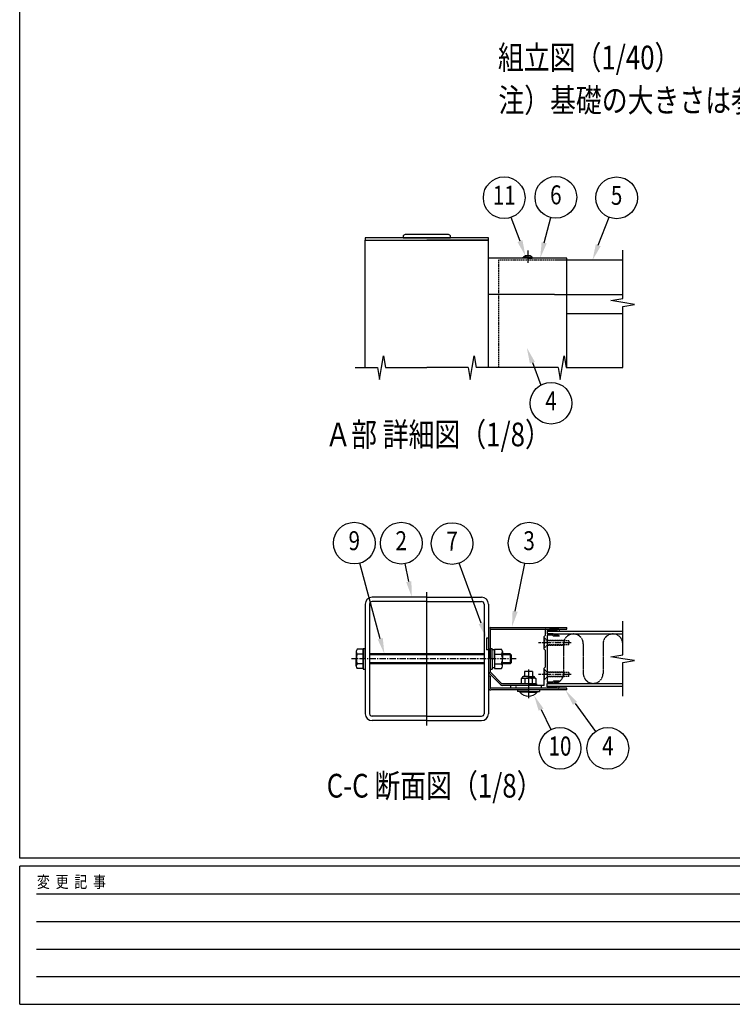
# Model space of a CAD drawing. Units: millimetres. Extents: x 275 to 16335, y 94 to 11534.
# Drawn here: x 375 to 3985, y 94 to 5080 of the extents above; entities that cross this region are included whole.
import ezdxf
from ezdxf.enums import TextEntityAlignment as Align

# ---------------------------------------------------------------- set-up
doc = ezdxf.new("R2010")
doc.units = ezdxf.units.MM
for name, pattern in [('CENTER', [50.8, 31.75, -6.35, 6.35, -6.35]), ('HIDDEN', [9.525, 6.35, -3.175]), ('PHANTOM', [2.5, 1.25, -0.25, 0.25, -0.25, 0.25, -0.25])]:
    doc.linetypes.add(name, pattern=pattern)
for name, color, linetype in [('CENTER', 3, 'CENTER'), ('HASEN', 7, 'HIDDEN'), ('INFORMATION', 7, 'Continuous'), ('KASOU', 2, 'PHANTOM'), ('MOJI', 7, 'Continuous'), ('SJC', 7, 'Continuous'), ('SUNPOU', 4, 'Continuous')]:
    doc.layers.add(name, color=color, linetype=linetype)
doc.layers.add('FRAME', color=3, linetype='Continuous', lineweight=30)
doc.styles.add('EXT08', font='ROMANS', dxfattribs={"width": 0.8, "bigfont": 'EXTFONT'})
doc.styles.add('text-b', font='extslim2.shx', dxfattribs={"width": 0.8, "bigfont": 'extfont2.shx'})

msp = doc.modelspace()

# ---------------------------------------------------------------- linework, layer by layer
at = {"layer": 'CENTER', "linetype": 'CENTER'}
msp.add_line((2949.1, 3910.3), (2949.1, 3847.8), dxfattribs=at)
at = {"layer": 'CENTER'}
for p, q in [((3168.8, 1924), (3003.2, 1924)), ((3168.8, 1764), (3003.2, 1764)), ((3017.8, 1709), (3017.8, 1694))]:
    msp.add_line(p, q, dxfattribs=at)
at = {"layer": 'FRAME'}
for p, q in [((375, 833.8), (375, 11433.8)), ((15975, 833.8), (375, 833.8)), ((5575, 793.8), (375, 793.8)), ((375, 93.8), (375, 793.8)), ((375, 93.8), (5575, 93.8))]:
    msp.add_line(p, q, dxfattribs=at)
at = {"layer": 'FRAME', "color": 94}
for p, q in [((460, 653.8), (5475, 653.8)), ((460, 513.8), (5475, 513.8)), ((460, 373.8), (5475, 373.8)), ((460, 233.8), (5475, 233.8))]:
    msp.add_line(p, q, dxfattribs=at)
at = {"layer": 'HASEN'}
for p, q in [((2800.3, 3862.8), (2800.3, 3317.8)), ((3147.8, 3862.8), (2800.3, 3862.8)), ((3046.8, 1936.5), (3032.8, 1950.5)), ((3034.3, 1949), (3032.8, 1949)), ((3034.3, 1949), (3034.3, 1924)), ((3046.8, 1911.5), (3032.8, 1897.5)), ((3034.3, 1899), (3032.8, 1899)), ((3034.3, 1899), (3034.3, 1924)), ((3046.8, 1924), (3046.8, 1936.5)), ((3132.8, 1936.5), (3046.8, 1936.5)), ((3157.8, 1934), (3046.8, 1934)), ((3046.8, 1924), (3046.8, 1911.5)), ((3157.8, 1914), (3046.8, 1914)), ((3132.8, 1911.5), (3046.8, 1911.5)), ((3132.8, 1936.5), (3132.8, 1924)), ((3132.8, 1911.5), (3132.8, 1924)), ((3157.8, 1934), (3157.8, 1924)), ((3157.8, 1914), (3157.8, 1924)), ((3046.8, 1776.5), (3032.8, 1790.5)), ((3034.3, 1789), (3032.8, 1789)), ((3046.8, 1751.5), (3032.8, 1737.5)), ((3034.3, 1789), (3034.3, 1764)), ((3034.3, 1739), (3034.3, 1764)), ((3046.8, 1764), (3046.8, 1776.5)), ((3132.8, 1776.5), (3046.8, 1776.5)), ((3157.8, 1774), (3046.8, 1774)), ((3046.8, 1764), (3046.8, 1751.5)), ((3157.8, 1754), (3046.8, 1754)), ((3132.8, 1751.5), (3046.8, 1751.5)), ((3132.8, 1776.5), (3132.8, 1764)), ((3132.8, 1751.5), (3132.8, 1764)), ((3157.8, 1774), (3157.8, 1764)), ((3157.8, 1754), (3157.8, 1764)), ((2887.8, 1709), (2887.8, 1694)), ((3017.8, 1709), (3017.8, 1694)), ((3034.3, 1739), (3032.8, 1739))]:
    msp.add_line(p, q, dxfattribs=at)
at = {"layer": 'KASOU'}
for p, q in [((3130.3, 1919), (3130.3, 1769)), ((3230.3, 1919), (3230.3, 1769)), ((3330.3, 1919), (3330.3, 1769))]:
    msp.add_line(p, q, dxfattribs=at)
for centre, start, end in [((3180.3, 1919), 0, 180), ((3380.3, 1919), 0, 180), ((3080.3, 1769), 269.9999, 0), ((3280.3, 1769), 180, 0)]:
    msp.add_arc(centre, 50, start, end, dxfattribs=at)
at = {"layer": 'SJC'}
for p, q in [((2547.8, 3991.8), (2327.8, 3991.8)), ((2750.3, 3974.3), (2125.3, 3974.3)), ((2125.3, 3974.3), (2125.3, 3962.8)), ((2125.3, 3317.8), (2125.3, 3962.8)), ((2125.3, 3962.8), (2437.8, 3962.8)), ((2125.3, 3962.8), (2750.3, 3962.8)), ((2317.8, 3981.8), (2317.8, 3974.3)), ((2317.8, 3974.3), (2557.8, 3974.3)), ((2750.3, 3962.8), (2437.8, 3962.8)), ((2557.8, 3974.3), (2557.8, 3981.8)), ((2750.3, 3962.8), (2750.3, 3974.3)), ((2750.3, 3317.8), (2750.3, 3962.8)), ((3147.8, 3872.8), (2750.3, 3872.8)), ((2926.6, 3872.8), (2926.6, 3877.8)), ((2949.1, 3877.8), (2926.6, 3877.8)), ((2949.1, 3872.8), (2926.6, 3872.8)), ((2949.1, 3877.8), (2971.6, 3877.8)), ((2949.1, 3872.8), (2971.6, 3872.8)), ((2971.6, 3872.8), (2971.6, 3877.8)), ((3430.3, 3862.8), (3085.3, 3862.8)), ((3147.8, 3687.8), (3147.8, 3872.8)), ((3085.3, 3687.8), (2750.3, 3687.8)), ((3085.3, 3687.8), (3430.3, 3687.8)), ((3147.8, 3317.8), (3147.8, 3687.8)), ((3147.8, 3592.8), (3430.3, 3592.8)), ((2437.8, 2155.5), (2160.3, 2155.5)), ((2437.8, 1505.5), (2437.8, 2180.5)), ((2437.8, 2155.5), (2715.3, 2155.5)), ((2125.3, 2120.5), (2125.3, 1565.5)), ((2147.8, 2120.5), (2147.8, 1565.5)), ((2437.8, 2133), (2160.3, 2133)), ((2437.8, 2133), (2715.3, 2133)), ((2727.8, 2120.5), (2727.8, 1565.5)), ((2750.3, 2120.5), (2750.3, 1565.5)), ((2762.8, 2002), (3147.8, 2002)), ((3147.8, 1994), (3147.8, 2002)), ((2740.3, 1948), (2740.3, 1888)), ((2750.3, 1948), (2740.3, 1948)), ((2740.3, 1948), (2740.3, 1888)), ((2750.3, 1948), (2740.3, 1948)), ((2750.3, 1989.5), (2750.3, 1780.2)), ((2758.3, 1989.5), (2758.3, 1780.2)), ((2762.8, 1994), (3147.8, 1994)), ((3037.8, 1961.5), (3032.8, 1956.5)), ((3032.8, 1925.5), (3032.8, 1956.5)), ((3037.8, 1991.5), (3037.8, 1961.5)), ((3040.3, 1994), (3059.3, 1994)), ((3047.8, 1986), (3097.8, 1986)), ((3047.8, 1986), (3047.8, 1970)), ((3047.8, 1984), (3430.3, 1984)), ((3047.8, 1984), (3047.8, 1969)), ((3075.7, 1970), (3047.8, 1970)), ((3047.8, 1969), (3430.3, 1969)), ((3047.8, 1962.5), (3047.8, 1725.5)), ((3074.7, 1962.5), (3047.8, 1962.5)), ((3084.6, 1993), (3061, 1993)), ((3074.7, 1962.5), (3079.7, 1957.5)), ((3079.3, 1968.5), (3082.8, 1965)), ((3107.8, 1957.5), (3079.7, 1957.5)), ((3097.8, 1965), (3082.8, 1965)), ((3105.3, 1994), (3086.3, 1994)), ((3097.8, 1986), (3097.8, 1984)), ((3097.8, 1984), (3107.8, 1984)), ((3107.8, 1960), (3097.8, 1965)), ((3107.8, 1991.5), (3107.8, 1984)), ((3107.8, 1960), (3107.8, 1957.5)), ((3032.8, 1925.5), (3034.3, 1924)), ((3034.3, 1924), (3032.8, 1922.5)), ((3032.8, 1891.5), (3032.8, 1922.5)), ((2080.3, 1879.7), (2080.3, 1843)), ((2750.3, 1888), (2740.3, 1888)), ((2750.3, 1888), (2740.3, 1888)), ((2820.8, 1879.7), (2820.8, 1843)), ((3037.8, 1886.5), (3032.8, 1891.5)), ((3037.8, 1886.5), (3037.8, 1801.5)), ((2080.3, 1806.2), (2080.3, 1843)), ((2820.8, 1806.2), (2820.8, 1843)), ((3037.8, 1801.5), (3032.8, 1796.5)), ((3032.8, 1765.5), (3032.8, 1796.5)), ((2758.3, 1756), (2750.3, 1756)), ((2750.3, 1756), (2750.3, 1698.5)), ((2750.3, 1752.5), (2750.3, 1695)), ((2754.7, 1769.6), (2810.9, 1713.4)), ((2758.3, 1756), (2758.3, 1698.5)), ((2760.4, 1775.2), (2816.6, 1719)), ((2920.3, 1746), (2915.3, 1743.1)), ((2920.3, 1748.5), (2920.3, 1746)), ((2920.3, 1746), (2952.8, 1746)), ((2952.8, 1753.5), (2925.3, 1753.5)), ((2972.8, 1778.5), (2932.8, 1778.5)), ((2932.8, 1778.5), (2932.8, 1753.5)), ((2952.8, 1788.5), (2952.8, 1644.5)), ((2952.8, 1753.5), (2980.3, 1753.5)), ((2985.3, 1746), (2952.8, 1746)), ((2972.8, 1778.5), (2972.8, 1753.5)), ((2985.3, 1748.5), (2985.3, 1746)), ((2985.3, 1746), (2990.3, 1743.1)), ((3032.8, 1765.5), (3034.3, 1764)), ((3034.3, 1764), (3032.8, 1762.5)), ((3032.8, 1709), (3032.8, 1762.5)), ((2992.8, 1717), (2821.5, 1717)), ((2992.8, 1709), (2821.5, 1709)), ((2862.8, 1694), (2862.8, 1709)), ((3032.8, 1709), (2862.8, 1709)), ((2915.3, 1743.1), (2915.3, 1717)), ((2952.8, 1717), (2915.3, 1717)), ((2934.1, 1742.7), (2934.1, 1717)), ((2952.8, 1717), (2990.3, 1717)), ((2971.6, 1742.7), (2971.6, 1717)), ((2990.3, 1743.1), (2990.3, 1717)), ((2992.8, 1717), (2992.8, 1709)), ((3074.7, 1725.5), (3047.8, 1725.5)), ((3047.8, 1719), (3430.3, 1719)), ((3047.8, 1704), (3047.8, 1719)), ((3075.7, 1718), (3047.8, 1718)), ((3047.8, 1702), (3047.8, 1718)), ((3047.8, 1704), (3430.3, 1704)), ((3047.8, 1702), (3097.8, 1702)), ((3074.7, 1725.5), (3079.7, 1730.5)), ((3079.3, 1719.4), (3082.8, 1723)), ((3107.8, 1730.5), (3079.7, 1730.5)), ((3097.8, 1723), (3082.8, 1723)), ((3107.8, 1728), (3097.8, 1723)), ((3097.8, 1704), (3107.8, 1704)), ((3097.8, 1702), (3097.8, 1704)), ((3107.8, 1728), (3107.8, 1730.5)), ((3107.8, 1696.5), (3107.8, 1704)), ((3147.8, 1694), (2762.8, 1694)), ((3147.8, 1686), (2762.8, 1686)), ((3105.3, 1694), (2862.8, 1694)), ((2897.8, 1686), (2897.8, 1678.5)), ((2952.8, 1678.5), (2897.8, 1678.5)), ((2908.3, 1678.5), (2908.3, 1674.5)), ((2952.8, 1674.5), (2908.3, 1674.5)), ((2952.8, 1678.5), (3007.8, 1678.5)), ((2952.8, 1674.5), (2997.3, 1674.5)), ((2997.3, 1678.5), (2997.3, 1674.5)), ((3007.8, 1686), (3007.8, 1678.5)), ((3147.8, 1686), (3147.8, 1694)), ((2437.8, 1553), (2160.3, 1553)), ((2437.8, 1553), (2715.3, 1553)), ((2437.8, 1530.5), (2160.3, 1530.5)), ((2437.8, 1530.5), (2715.3, 1530.5))]:
    msp.add_line(p, q, dxfattribs=at)
at = {"layer": 'SJC', "linetype": 'Continuous'}
for p, q in [((2115.3, 1843), (2115.3, 1895.5)), ((2115.3, 1895.5), (2125.3, 1895.5)), ((2125.3, 1843), (2125.3, 1895.5)), ((2758.3, 1843), (2758.3, 1895.5)), ((2758.3, 1895.5), (2768.3, 1895.5)), ((2768.3, 1843), (2768.3, 1895.5)), ((2115.3, 1892), (2085.3, 1892)), ((2115.3, 1867.5), (2085.3, 1867.5)), ((2115.3, 1794), (2115.3, 1892)), ((2115.3, 1892), (2115.3, 1794)), ((2727.8, 1868), (2147.8, 1868)), ((2727.8, 1863), (2147.8, 1863)), ((2780.8, 1889), (2768.3, 1889)), ((2780.8, 1846.6), (2768.3, 1839.4)), ((2780.8, 1892), (2780.8, 1794)), ((2780.8, 1892), (2815.8, 1892)), ((2780.8, 1843), (2780.8, 1889)), ((2780.8, 1867.5), (2815.8, 1867.5)), ((2860.3, 1868), (2820.8, 1868)), ((2865.3, 1863), (2820.8, 1863)), ((2860.3, 1868), (2860.3, 1818)), ((2860.3, 1868), (2865.3, 1863)), ((2865.3, 1863), (2865.3, 1823)), ((2115.3, 1818.5), (2085.3, 1818.5)), ((2115.3, 1843), (2115.3, 1790.5)), ((2125.3, 1843), (2125.3, 1790.5)), ((2727.8, 1823), (2147.8, 1823)), ((2727.8, 1818), (2147.8, 1818)), ((2758.3, 1843), (2758.3, 1790.5)), ((2768.3, 1843), (2768.3, 1790.5)), ((2780.8, 1797), (2768.3, 1797)), ((2780.8, 1843), (2780.8, 1797)), ((2780.8, 1818.5), (2815.8, 1818.5)), ((2865.3, 1823), (2820.8, 1823)), ((2860.3, 1818), (2820.8, 1818)), ((2865.3, 1823), (2860.3, 1818)), ((2115.3, 1794), (2085.3, 1794)), ((2115.3, 1790.5), (2125.3, 1790.5)), ((2758.3, 1790.5), (2768.3, 1790.5)), ((2780.8, 1794), (2815.8, 1794))]:
    msp.add_line(p, q, dxfattribs=at)
at = {"layer": 'SJC', "linetype": 'CENTER'}
msp.add_line((2890.3, 1843), (2055.3, 1843), dxfattribs=at)
at = {"layer": 'SJC'}
for centre, radius, start, end in [((2327.8, 3981.8), 10, 90, 180), ((2547.8, 3981.8), 10, 0, 90), ((2949.1, 3847.8), 37.5, 90, 126.8699), ((2949.1, 3847.8), 37.5, 53.1301, 90), ((2160.3, 2120.5), 35, 90, 180), ((2715.3, 2120.5), 35, 0, 90), ((2160.3, 2120.5), 12.5, 90, 180), ((2715.3, 2120.5), 12.5, 0, 90), ((2762.8, 1989.5), 12.5, 90, 180), ((2762.8, 1989.5), 4.5, 90, 180), ((3040.3, 1991.5), 2.5, 90, 180), ((3059.3, 1993), 1, 30, 90), ((3061, 1994), 1, 210, 270), ((3075.7, 1965), 5, 45, 90), ((3084.6, 1994), 1, 270, 330), ((3086.3, 1993), 1, 90, 150), ((3105.3, 1991.5), 2.5, 0, 90), ((2097.8, 1879.7), 17.5, 135.593, 224.407), ((2142.8, 1843), 62.5, 156.9308, 180), ((2803.3, 1879.7), 17.5, 315.593, 44.407), ((2758.3, 1843), 62.5, 0, 23.0692), ((2142.8, 1843), 62.5, 180, 203.0692), ((2097.8, 1806.2), 17.5, 135.593, 224.407), ((2758.3, 1843), 62.5, 336.9308, 360), ((2803.3, 1806.2), 17.5, 315.593, 44.407), ((2765.3, 1780.2), 15, 180, 225), ((2765.3, 1780.2), 7, 180, 225), ((2925.3, 1748.5), 5, 90, 180), ((2922.5, 1724.7), 21.4, 57.4324, 95.9704), ((2950.1, 1706.1), 40, 86.0727, 113.5944), ((2955.5, 1706.1), 40, 66.4056, 93.9273), ((2983.1, 1724.7), 21.4, 84.0296, 122.5676), ((2980.3, 1748.5), 5, 0, 90), ((2762.8, 1698.5), 12.5, 180, 270), ((2762.8, 1698.5), 4.5, 180, 270), ((2821.5, 1724), 15, 225, 270), ((2821.5, 1724), 7, 225, 270), ((3075.7, 1723), 5, 270, 315), ((3105.3, 1696.5), 2.5, 270, 0), ((2952.8, 1714), 59.5, 221.5981, 270), ((2952.8, 1714), 59.5, 270, 318.4019), ((2160.3, 1565.5), 35, 180, 270), ((2160.3, 1565.5), 12.5, 180, 270), ((2715.3, 1565.5), 35, 270, 0), ((2715.3, 1565.5), 12.5, 270, 0)]:
    msp.add_arc(centre, radius, start, end, dxfattribs=at)
at = {"layer": 'SUNPOU'}
for p, q in [((2909.8, 3958.5), (2865.8, 4078.9)), ((3032.1, 3950.2), (3065.1, 4078)), ((3306, 3937.4), (3361, 4079.4)), ((3430.3, 3667.8), (3430.3, 3912.8)), ((3370.3, 3657.8), (3430.3, 3667.8)), ((3430.3, 3647.8), (3370.3, 3657.8)), ((3490.3, 3637.8), (3430.3, 3647.8)), ((3430.3, 3627.8), (3490.3, 3637.8)), ((3430.3, 3317.8), (3430.3, 3627.8)), ((2207.8, 3317.8), (2217.8, 3377.8)), ((2217.8, 3377.8), (2227.8, 3317.8)), ((2667.8, 3317.8), (2677.8, 3377.8)), ((2677.8, 3377.8), (2687.8, 3317.8)), ((2972.3, 3343.1), (3014.7, 3229.4)), ((3122.8, 3317.8), (3132.8, 3377.8)), ((3132.8, 3377.8), (3142.8, 3317.8)), ((2075.3, 3317.8), (2187.8, 3317.8)), ((2187.8, 3317.8), (2197.8, 3257.8)), ((2197.8, 3257.8), (2207.8, 3317.8)), ((2227.8, 3317.8), (2437.8, 3317.8)), ((2647.8, 3317.8), (2437.8, 3317.8)), ((2647.8, 3317.8), (2657.8, 3257.8)), ((2657.8, 3257.8), (2667.8, 3317.8)), ((3102.8, 3317.8), (2687.8, 3317.8)), ((3102.8, 3317.8), (3112.8, 3257.8)), ((3112.8, 3257.8), (3122.8, 3317.8)), ((3142.8, 3317.8), (3430.3, 3317.8)), ((2201.8, 1945.2), (2097.9, 2327.2)), ((2346.4, 2234), (2328.4, 2325.3)), ((2712.9, 2023.1), (2601.9, 2327.9)), ((2885.1, 2083.9), (2934.6, 2325.6)), ((3430.3, 1864), (3430.3, 2034)), ((3370.3, 1854), (3430.3, 1864)), ((3430.3, 1844), (3370.3, 1854)), ((3490.3, 1834), (3430.3, 1844)), ((3430.3, 1824), (3490.3, 1834)), ((3430.3, 1654), (3430.3, 1824)), ((3188.4, 1617.8), (3292.5, 1475)), ((3016.2, 1586.2), (3065.9, 1484.6))]:
    msp.add_line(p, q, dxfattribs=at)
for centre in [(2829.6, 4178.1), (3091.4, 4180.3), (3399.1, 4177.8), (3066.9, 3137.6), (2070.1, 2429.1), (2308.1, 2429), (2565.8, 2427.1), (2955.8, 2429.1), (3112.2, 1389.7), (3354.7, 1389.7)]:
    msp.add_circle(centre, 105.6, dxfattribs=at)
for points in [[(2922.3, 3963.1), (2937.2, 3883.4), (2897.2, 3953.9)], [(3045, 3946.9), (3012.2, 3872.8), (3019.2, 3953.6)], [(3318.5, 3932.6), (3277.1, 3862.8), (3293.6, 3942.2)], [(2959.8, 3338.5), (2944.4, 3418.1), (2984.8, 3347.8)], [(2359.4, 2236.5), (2361.8, 2155.5), (2333.3, 2231.4)], [(2898.2, 2081.2), (2869.1, 2005.5), (2872.1, 2086.5)], [(2725.5, 2027.7), (2740.3, 1948), (2700.4, 2018.6)], [(2214.7, 1948.7), (2222.8, 1868), (2188.9, 1941.7)], [(3004.2, 1580.4), (2981.1, 1658.1), (3028.2, 1592.1)], [(3177.6, 1610), (3141.2, 1682.5), (3199.1, 1625.7)]]:
    msp.add_solid(points, dxfattribs=at)

# ---------------------------------------------------------------- texts
at = {"layer": 'FRAME', "style": 'text-b', "width": 0.8}
msp.add_text('変  更  記  事', height=60, dxfattribs=at).set_placement((462.4, 683.8))
at = {"layer": 'INFORMATION', "style": 'EXT08', "width": 0.8}
msp.add_text('VERSION=3.0', height=0.8, dxfattribs=at).set_placement((776, 854.8))
at = {"layer": 'MOJI', "style": 'EXT08', "width": 0.8}
for s, p in [('組立図（1/40）', (2798, 4828.2)), ('注）基礎の大きさは参考寸法です。', (2800.2, 4611.8)), ('Ａ部 詳細図（1/8）', (1923.1, 2919.4)), ('C-C 断面図（1/8）', (1930.4, 1140.7))]:
    msp.add_text(s, height=120, dxfattribs=at).set_placement(p)
at = {"layer": 'SUNPOU', "style": 'EXT08', "width": 0.8}
for s, p in [('11', (2829.6, 4178.1)), ('6', (3091.4, 4180.3)), ('5', (3399.1, 4177.8)), ('4', (3066.9, 3137.6)), ('9', (2070.1, 2429.1)), ('2', (2308.1, 2429)), ('7', (2565.8, 2427.1)), ('3', (2955.8, 2429.1)), ('10', (3112.2, 1389.7)), ('10', (3112.2, 1388.3)), ('4', (3354.7, 1389.7))]:
    msp.add_text(s, height=96, dxfattribs=at).set_placement(p, align=Align.MIDDLE)

doc.saveas('drawing.dxf')
